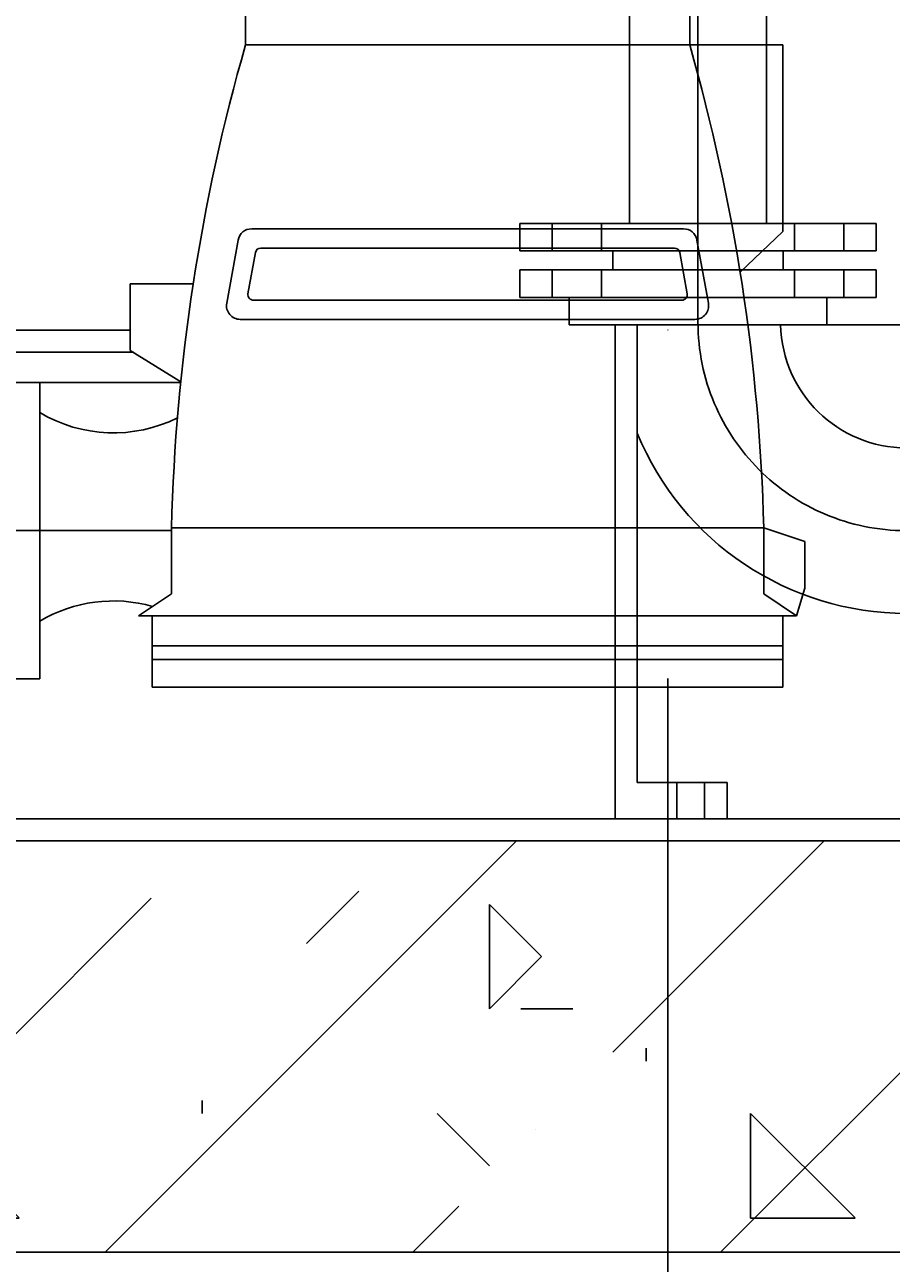
# Model space of a CAD drawing. Units: millimetres. Extents: x -9366 to 64611, y -601 to 59397.
# Drawn here: x 37531 to 37847, y 42046 to 42498 of the extents above; entities that cross this region are included whole.
import ezdxf

# ---------------------------------------------------------------- set-up
doc = ezdxf.new("R2010")
doc.units = ezdxf.units.MM
doc.linetypes.add('DASHDOT', pattern=[25.4, 12.7, -6.35, 0, -6.35])
doc.linetypes.add('VERDECKT', pattern=[0.375, 0.25, -0.125])
doc.layers.get('Defpoints').update_dxf_attribs({"color": 1})
for name, color, linetype in [('AS-Osy', 4, 'DASHDOT'), ('betoon', 251, 'Continuous'), ('liiv', 41, 'Continuous'), ('mőőtmed', 182, 'Continuous')]:
    doc.layers.add(name, color=color, linetype=linetype)
doc.layers.add('AS_OBRYS', color=7, linetype='Continuous', lineweight=25)
doc.styles.add('arial_90', font='arial.ttf', dxfattribs={"height": 90})
doc.dimstyles.new('mőőtmed_90', dxfattribs={"dimtxt": 2.5, "dimasz": 50, "dimexe": 50, "dimexo": 0.625, "dimgap": 30, "dimtad": 1, "dimdec": 0, "dimtxsty": 'arial_90', "dimcen": 0, "dimadec": 0, "dimazin": 0, "dimtfac": 1, "dimtdec": 0, "dimtmove": 0, "dimatfit": 3, "dimfxl": 0, "dimarcsym": 0})

# ---------------------------------------------------------------- blocks, each defined once
blk = doc.blocks.new('*D472')
at = {"layer": 'Defpoints', "color": 0}
for p in [(36515.3, 42208.16), (39015.3, 42208.16), (36515.3, 38566.16)]:
    blk.add_point(p, dxfattribs=at)
at = {"layer": 'mőőtmed', "color": 0, "lineweight": -2}
for p, q in [((36515.3, 38666.16), (36515.3, 38516.16)), ((39015.3, 38666.16), (39015.3, 38516.16)), ((38965.3, 38566.16), (36565.3, 38566.16))]:
    blk.add_line(p, q, dxfattribs=at)
at = {"layer": 'mőőtmed', "color": 0}
for points in [[(36565.3, 38574.49), (36565.3, 38557.82), (36515.3, 38566.16)], [(38965.3, 38557.82), (38965.3, 38574.49), (39015.3, 38566.16)]]:
    blk.add_solid(points, dxfattribs=at)
at = {"layer": 'mőőtmed', "color": 0, "ltscale": 10, "insert": (37765.3, 38644.58), "char_height": 90, "attachment_point": 5, "style": 'arial_90'}
blk.add_mtext('%%C2500', dxfattribs=at)

msp = doc.modelspace()

# ---------------------------------------------------------------- hatches: boundary and pattern name
at = {"layer": 'betoon', "ltscale": 10}
h = msp.add_hatch(dxfattribs=at)
h.set_pattern_fill('ANSI35', color=256, scale=25, style=0)
h.paths.add_polyline_path([(37315.3, 45399.82), (37312.27, 45400.02), (37312.27, 45416.16), (37307.3, 45416.16), (36899.3, 45416.16), (36357.3, 45416.16), (36357.3, 44708.96), (36507.3, 44708.96), (36515.3, 44708.96), (36515.3, 45208.16), (37315.3, 45208.16)])
h.paths.add_polyline_path([(38483.45, 45399.67), (38480.42, 45400.02), (38480.42, 45416.16), (38475.45, 45416.16), (38265.3, 45416.16), (38227.3, 45416.16), (38221.32, 45416.16), (38221.32, 45400.02), (38215.3, 45400.02), (38215.3, 45341.16), (38215.3, 45216.16), (38483.45, 45216.16)])
h.paths.add_polyline_path([(38983.45, 45400.02), (38983.45, 45341.16), (38983.45, 45216.16), (39023.3, 45216.16), (39023.3, 44126.88), (39173.3, 44126.88), (39173.3, 45416.16), (38995.45, 45416.16), (38989.47, 45416.16), (38989.47, 45400.02)])
h.paths.add_polyline_path([(37765.3, 42050.16), (37765.3, 42200.16), (36507.3, 42200.16), (36507.3, 44646.96), (36357.3, 44646.96), (36357.3, 42050.16)])
h.paths.add_polyline_path([(39173.3, 42050.16), (39173.3, 43811.88), (39023.3, 43811.88), (39023.3, 42200.16), (37765.3, 42200.16), (37765.3, 42050.16)])
h = msp.add_hatch(dxfattribs=at)
h.set_pattern_fill('CONCRETE1', color=256, scale=15, style=0)
h.paths.add_polyline_path([(37315.3, 45399.82), (37312.27, 45400.02), (37312.27, 45416.16), (37307.3, 45416.16), (36899.3, 45416.16), (36357.3, 45416.16), (36357.3, 44708.96), (36507.3, 44708.96), (36515.3, 44708.96), (36515.3, 45208.16), (37315.3, 45208.16)])
h.paths.add_polyline_path([(38483.45, 45399.67), (38480.42, 45400.02), (38480.42, 45416.16), (38475.45, 45416.16), (38265.3, 45416.16), (38227.3, 45416.16), (38221.32, 45416.16), (38221.32, 45400.02), (38215.3, 45400.02), (38215.3, 45341.16), (38215.3, 45216.16), (38483.45, 45216.16)])
h.paths.add_polyline_path([(38983.45, 45400.02), (38983.45, 45341.16), (38983.45, 45216.16), (39023.3, 45216.16), (39023.3, 44126.88), (39173.3, 44126.88), (39173.3, 45416.16), (38995.45, 45416.16), (38989.47, 45416.16), (38989.47, 45400.02)])
h.paths.add_polyline_path([(37765.3, 42050.16), (37765.3, 42200.16), (36507.3, 42200.16), (36507.3, 44646.96), (36357.3, 44646.96), (36357.3, 42050.16)])
h.paths.add_polyline_path([(39173.3, 42050.16), (39173.3, 43811.88), (39023.3, 43811.88), (39023.3, 42200.16), (37765.3, 42200.16), (37765.3, 42050.16)])
at = {"layer": 'liiv', "ltscale": 10}
h = msp.add_hatch(dxfattribs=at)
h.set_pattern_fill('AR-SAND', color=256, scale=6, style=0)
h.set_pattern_definition([(37.5, (4410, 3000), (-9.6002, 293.6479), [0, -231.648, 0, -259.08, 0, -247.65]), (7.5, (4410, 3000), (269.714, 430.095), [0, -124.968, 0, -208.788, 0, -80.01]), (-32.5, (4222.55, 3000), (474.5954, 0.8623), [0, -76.2, 0, -274.32, 0, -358.14]), (-42.5, (4222.55, 3000), (458.134, 133.7576), [0, -38.1, 0, -179.832, 0, -205.74])])
edge = h.paths.add_edge_path(flags=0)
edge.add_arc((34125.22, 45119.89), 143.9, 0, 90)
edge.add_line((34125.22, 45263.79), (34125.22, 44975.99))
edge.add_arc((34125.22, 45119.89), 143.9, 270, 360)
edge = h.paths.add_edge_path(flags=0)
edge.add_arc((34125.22, 45119.89), 143.9, 90, 180)
edge.add_arc((34125.22, 45119.89), 143.9, 180, 270)
edge.add_line((34125.22, 44975.99), (34125.22, 45263.79))
edge = h.paths.add_edge_path()
edge.add_line((39530.34, 43976.49), (39515.38, 43966.32))
edge.add_line((39515.38, 43966.32), (39519.72, 43961.43))
edge.add_line((39519.72, 43961.43), (39531.18, 43948.64))
edge.add_line((39531.18, 43948.64), (39542.17, 43935.97))
edge.add_line((39542.17, 43935.97), (39552.16, 43923.47))
edge.add_line((39552.16, 43923.47), (39560.62, 43911.17))
edge.add_line((39560.62, 43911.17), (39567.04, 43899.09))
edge.add_line((39567.04, 43899.09), (39570.9, 43887.27))
edge.add_line((39570.9, 43887.27), (39571.67, 43875.74))
edge.add_line((39571.67, 43875.74), (39568.87, 43864.53))
edge.add_line((39568.87, 43864.53), (39562.58, 43853.63))
edge.add_line((39562.58, 43853.63), (39553.49, 43842.98))
edge.add_line((39553.49, 43842.98), (39542.3, 43832.51))
edge.add_line((39542.3, 43832.51), (39529.72, 43822.17))
edge.add_line((39529.72, 43822.17), (39516.43, 43811.88))
edge.add_line((39516.43, 43811.88), (39181.3, 43811.88))
edge.add_line((39181.3, 43811.88), (39181.3, 42050.16))
edge.add_line((39181.3, 42050.16), (39201.3, 42050.16))
edge.add_line((39201.3, 42050.16), (39201.3, 42042.16))
edge.add_line((39201.3, 42042.16), (39777.17, 42042.16))
edge.add_line((39777.17, 42042.16), (39488.5, 41542.16))
edge.add_line((39488.5, 41542.16), (36042.1, 41542.16))
edge.add_line((36042.1, 41542.16), (35753.42, 42042.16))
edge.add_line((35753.42, 42042.16), (36329.3, 42042.16))
edge.add_line((36329.3, 42042.16), (36329.3, 42050.16))
edge.add_line((36329.3, 42050.16), (36349.3, 42050.16))
edge.add_line((36349.3, 42050.16), (36349.3, 45316.16))
edge.add_line((36349.3, 45316.16), (33800, 45316.16))
edge.add_line((33800, 45316.16), (33800, 45277.39))
edge.add_line((33800, 45277.39), (34125.22, 45277.39))
edge.add_arc((34125.22, 45119.89), 157.5, 90, 262.3549)
edge.add_line((34104.27, 44963.79), (33800, 44963.79))
edge.add_line((33800, 44963.79), (33800, 43516.16))
edge.add_line((33800, 43516.16), (32100, 43516.16))
edge.add_line((32100, 43516.16), (32100, 40266.16))
edge.add_line((32100, 40266.16), (32300, 40266.16))
edge.add_line((32300, 40266.16), (32300, 39916.16))
edge.add_line((32300, 39916.16), (32750, 39916.16))
edge.add_line((32750, 39916.16), (32474.69, 39439.32))
edge.add_line((32474.69, 39439.32), (32452.91, 39422.85))
edge.add_line((32452.91, 39422.85), (32452.91, 39417.44))
edge.add_line((32452.91, 39417.44), (39288.52, 39418))
edge.add_line((39288.52, 39418), (39330.76, 39441.16))
edge.add_line((39330.76, 39441.16), (41741.19, 45316.16))
edge.add_line((41741.19, 45316.16), (39181.3, 45316.16))
edge.add_line((39181.3, 45316.16), (39181.3, 44126.88))
edge.add_line((39181.3, 44126.88), (39516.43, 44126.88))
edge.add_line((39516.43, 44126.88), (39530.2, 44116.86))
edge.add_line((39530.2, 44116.86), (39543.53, 44106.83))
edge.add_line((39543.53, 44106.83), (39555.96, 44096.8))
edge.add_line((39555.96, 44096.8), (39567.05, 44086.78))
edge.add_line((39567.05, 44086.78), (39576.35, 44076.75))
edge.add_line((39576.35, 44076.75), (39583.4, 44066.73))
edge.add_line((39583.4, 44066.73), (39587.76, 44056.7))
edge.add_line((39587.76, 44056.7), (39589.06, 44046.67))
edge.add_line((39589.06, 44046.67), (39587.38, 44036.65))
edge.add_line((39587.38, 44036.65), (39583, 44026.62))
edge.add_line((39583, 44026.62), (39576.2, 44016.59))
edge.add_line((39576.2, 44016.59), (39567.26, 44006.57))
edge.add_line((39567.26, 44006.57), (39556.45, 43996.54))
edge.add_line((39556.45, 43996.54), (39544.05, 43986.51))
edge.add_line((39544.05, 43986.51), (39530.34, 43976.49))

# ---------------------------------------------------------------- linework, layer by layer
for p, q in [((37746.11, 42388.16), (37746.11, 42208.16)), ((37754.11, 42388.16), (37754.11, 42221.34)), ((37887.26, 42388.16), (37823.26, 42388.16)), ((37754.11, 42221.34), (37786.96, 42221.34)), ((37786.96, 42221.34), (37786.96, 42208.16)), ((37926.11, 42208.16), (37746.11, 42208.16)), ((37786.96, 42208.16), (37773.61, 42208.16)), ((37773.61, 42208.16), (37786.96, 42208.16))]:
    msp.add_line(p, q)
at = {"linetype": 'VERDECKT'}
for p, q in [((37768.61, 42221.34), (37768.61, 42208.16)), ((37778.61, 42221.34), (37778.61, 42208.16))]:
    msp.add_line(p, q, dxfattribs=at)
at = {"layer": 'AS-Osy', "ltscale": 20}
msp.add_line((37765.3, 42005.23), (37765.3, 45416.16), dxfattribs=at)
at = {"layer": 'AS-Osy', "ltscale": 10}
msp.add_line((37776.26, 42389.16), (37776.26, 44647.96), dxfattribs=at)
at = {"layer": 'AS-Osy', "ltscale": 100}
msp.add_arc((37852.26, 42389.16), 76, 180, 270, dxfattribs=at)
at = {"layer": 'AS_OBRYS'}
for p, q in [((37751.26, 42425.15), (37751.26, 42588.64)), ((37801.26, 42425.15), (37801.26, 42588.64)), ((37611.25, 42490.16), (37611.25, 42562.16)), ((37773.25, 42490.16), (37773.25, 42562.16)), ((37807.25, 42490.16), (37611.25, 42490.16)), ((37807.25, 42490.16), (37807.25, 42422.16)), ((37711.26, 42425.15), (37711.26, 42415.15)), ((37711.26, 42425.15), (37841.26, 42425.15)), ((37723.06, 42425.15), (37723.06, 42415.15)), ((37741.06, 42425.15), (37741.06, 42415.15)), ((37741.06, 42425.15), (37741.06, 42415.15)), ((37811.45, 42425.15), (37811.45, 42415.15)), ((37811.45, 42425.15), (37811.45, 42415.15)), ((37829.45, 42425.15), (37829.45, 42415.15)), ((37829.45, 42425.15), (37829.45, 42415.15)), ((37841.26, 42415.15), (37841.26, 42425.15)), ((37841.26, 42415.15), (37841.26, 42425.15)), ((37613.52, 42423.16), (37770.99, 42423.16)), ((37807.25, 42422.16), (37791.66, 42407.33)), ((37604.42, 42396.05), (37608.6, 42419.05)), ((37616.85, 42416.16), (37767.65, 42416.16)), ((37711.26, 42415.15), (37841.26, 42415.15)), ((37780.09, 42396.05), (37775.91, 42419.05)), ((37612.16, 42399.52), (37614.89, 42414.52)), ((37772.35, 42399.52), (37769.62, 42414.52)), ((37711.26, 42398.16), (37711.26, 42408.16)), ((37841.26, 42408.16), (37711.26, 42408.16)), ((37723.06, 42408.16), (37723.06, 42398.16)), ((37741.06, 42408.16), (37741.06, 42398.16)), ((37741.06, 42408.16), (37741.06, 42398.16)), ((37811.45, 42408.16), (37811.45, 42398.16)), ((37811.45, 42408.16), (37811.45, 42398.16)), ((37829.45, 42408.16), (37829.45, 42398.16)), ((37829.45, 42408.16), (37829.45, 42398.16)), ((37841.26, 42408.16), (37841.26, 42398.16)), ((37841.26, 42408.16), (37841.26, 42398.16)), ((37569.25, 42403.16), (37569.25, 42378.86)), ((37569.25, 42403.16), (37592.19, 42403.16)), ((37770.38, 42397.16), (37614.13, 42397.16)), ((37841.26, 42398.16), (37711.26, 42398.16)), ((37729.26, 42398.16), (37729.26, 42388.16)), ((37823.26, 42398.16), (37823.26, 42388.16)), ((37775.17, 42390.16), (37609.33, 42390.16)), ((37823.26, 42388.16), (37729.26, 42388.16)), ((37569.25, 42386.16), (37516.25, 42386.16)), ((37587.63, 42367.4), (37569.25, 42378.86)), ((37516.25, 42378.16), (37570.38, 42378.16)), ((37536.25, 42367.16), (37525.25, 42367.16)), ((37536.25, 42367.16), (37587.61, 42367.16)), ((37536.25, 42259.16), (37536.25, 42367.16)), ((37584.25, 42314.16), (37800.25, 42314.16)), ((37584.25, 42314.16), (37584.25, 42290.16)), ((37800.25, 42314.16), (37800.25, 42290.16)), ((37815.25, 42309.16), (37800.25, 42314.16)), ((37815.25, 42292.16), (37815.25, 42309.16)), ((37572.25, 42282.16), (37584.25, 42290.16)), ((37812.25, 42282.16), (37800.25, 42290.16)), ((37812.25, 42282.16), (37815.25, 42292.16)), ((37572.25, 42282.16), (37812.25, 42282.16)), ((37577.25, 42256.16), (37577.25, 42282.16)), ((37807.25, 42256.16), (37807.25, 42282.16)), ((37577.25, 42271.16), (37807.25, 42271.16)), ((37577.25, 42266.16), (37807.25, 42266.16)), ((37525.25, 42259.16), (37536.25, 42259.16)), ((37577.25, 42256.16), (37807.25, 42256.16)), ((36515.3, 42208.16), (39015.3, 42208.16)), ((36507.3, 42200.16), (39023.3, 42200.16)), ((36329.3, 42050.16), (39201.3, 42050.16))]:
    msp.add_line(p, q, dxfattribs=at)
at = {"layer": 'AS_OBRYS', "color": 7, "linetype": 'Continuous'}
for p, q in [((37745.2, 42408.16), (37745.2, 42415.15)), ((37745.2, 42408.16), (37745.2, 42415.15)), ((37807.31, 42408.16), (37807.31, 42415.15)), ((37807.31, 42408.16), (37807.31, 42415.15))]:
    msp.add_line(p, q, dxfattribs=at)
at = {"layer": 'AS_OBRYS', "linetype": 'DASHDOT', "ltscale": 10}
msp.add_line((37776.26, 42389.16), (37776.26, 42408.16), dxfattribs=at)
at = {"layer": 'AS_OBRYS', "ltscale": 100}
msp.add_line((37584.25, 42313.16), (37448.25, 42313.16), dxfattribs=at)
at = {"layer": 'AS_OBRYS'}
for centre, radius, start, end in [((38288.49, 42296.19), 704.46, 164.01789, 178.53871), ((37096.02, 42296.19), 704.46, 1.46129, 15.98211), ((37613.52, 42418.16), 5, 90, 169.6952), ((37770.99, 42418.16), 5, 10.3048, 90), ((37616.85, 42414.16), 2, 90, 169.6952), ((37767.65, 42414.16), 2, 10.3048, 90), ((37614.13, 42399.16), 2, 169.6952, 270), ((37770.38, 42399.16), 2, 270, 10.3048), ((37609.33, 42395.16), 5, 169.6952, 270), ((37775.17, 42395.16), 5, 270, 10.3048), ((37852.26, 42389.16), 45.85, 181.2497, 270), ((37563.12, 42401.44), 52.65, 239.3227, 296.2685), ((37852.26, 42389.16), 106.15, 202.3866, 270), ((37563.12, 42234.88), 52.65, 74.3036, 120.6773)]:
    msp.add_arc(centre, radius, start, end, dxfattribs=at)
at = {"layer": 'Defpoints', "ltscale": 10}
msp.add_lwpolyline([(36357.3, 44646.96), (36507.3, 44646.96), (36507.3, 42200.16), (39023.3, 42200.16), (39023.3, 45216.16), (38983.45, 45216.16), (38983.45, 45400.02), (38989.47, 45400.02), (38989.47, 45416.16), (39173.3, 45416.16), (39173.3, 42050.16), (36357.3, 42050.16), (36357.3, 44646.96)], dxfattribs=at)

# ---------------------------------------------------------------- dimensions: what is measured, and where the dimension line sits
at = {"layer": 'mőőtmed'}
dim = msp.add_linear_dim(base=(36515.3, 38566.16), p1=(39015.3, 42208.16), p2=(36515.3, 42208.16), dimstyle='mőőtmed_90', override={"dimpost": '%%C<>'}, dxfattribs=at)
dim.commit()
dim.dimension.update_dxf_attribs({"geometry": '*D472', "text_midpoint": (37765.3, 38644.58)})

doc.saveas('drawing.dxf')
